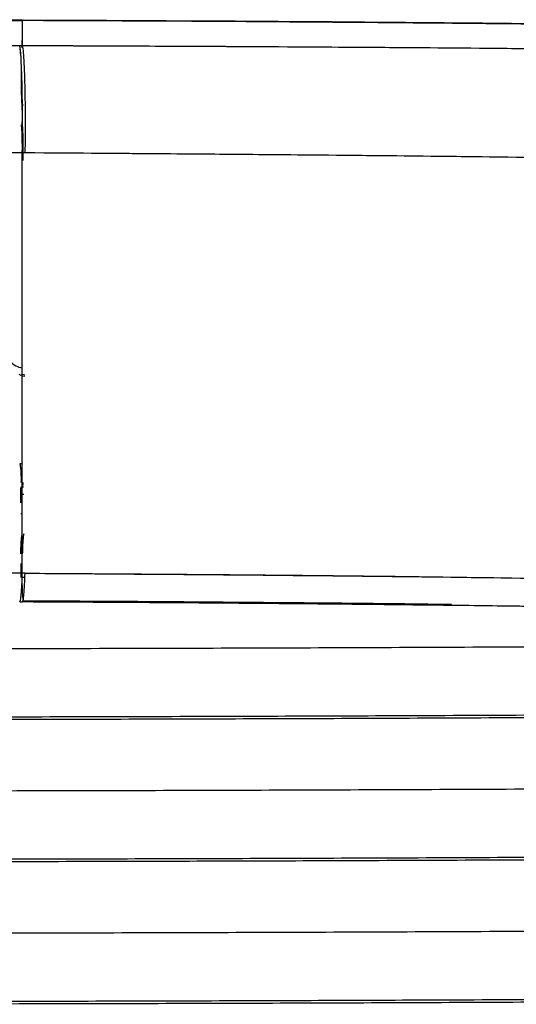
# Paper-space layout '_Back' of a CAD drawing. Units: millimetres. Extents: x -738 to -15, y -768 to 280.
# Drawn here: x -359 to -325, y 211 to 280 of the extents above; entities that cross this region are included whole.
import ezdxf

# ---------------------------------------------------------------- set-up
doc = ezdxf.new("R2010")
doc.units = ezdxf.units.MM

psp = doc.layouts.new('_Back')

# ---------------------------------------------------------------- linework, layer by layer
at = {"color": 7, "linetype": 'Continuous', "lineweight": 25}
for p, q in [((-359.09, 279.626), (-384.071, 279.669)), ((-359.071, 279.607), (-359.09, 279.591)), ((-358.999, 279.601), (-358.979, 279.606)), ((-358.998, 279.601), (-358.979, 279.606)), ((-359.24, 277.779), (-359.251, 277.884)), ((-359.071, 277.709), (-359.071, 278.238)), ((-359.071, 277.883), (-359.071, 278.238)), ((-359.071, 273.396), (-359.071, 273.732)), ((-359.071, 273.396), (-359.071, 273.732)), ((-359.016, 273.732), (-359.027, 273.81)), ((-359.016, 273.732), (-359.027, 273.81)), ((-359.071, 272.395), (-359.134, 272.396)), ((-359.081, 272.422), (-359.081, 272.391)), ((-359.071, 272.395), (-359.071, 272.602)), ((-384.071, 270.538), (-359.071, 270.465)), ((-384.071, 270.538), (-359.071, 270.465)), ((-359.071, 270.465), (-358.89, 270.464)), ((-359.324, 255.113), (-359.071, 255)), ((-358.895, 255.045), (-359.085, 255.093)), ((-359.071, 255), (-358.896, 254.974)), ((-359.071, 246.775), (-359.071, 255)), ((-359.084, 248.928), (-359.077, 249.296)), ((-359.21, 248.929), (-359.084, 248.928)), ((-359.141, 247.62), (-359.142, 247.612)), ((-359.032, 247.318), (-359.02, 247.611)), ((-358.967, 246.774), (-359.071, 246.775)), ((-359.071, 245.442), (-359.175, 245.442)), ((-359.071, 245.442), (-359.175, 245.442)), ((-359.073, 244.643), (-359.073, 245.442)), ((-359.071, 244.047), (-359.071, 245.442)), ((-359.071, 242.004), (-359.071, 242.668)), ((-359.071, 242.004), (-359.071, 242.668)), ((-358.895, 241.036), (-359.082, 241.036)), ((-359.253, 239.334), (-359.066, 239.333))]:
    psp.add_line(p, q, dxfattribs=at)
at = {"color": 7, "linetype": 'Continuous', "lineweight": 25, "flags": 128}
for points in [[(-359.071, 279.607), (-359.071, 278.642), (-359.071, 277.884)], [(-359.071, 279.607), (-359.071, 278.642), (-359.071, 277.884)], [(-359.032, 247.318), (-359.013, 247.318), (-358.994, 247.318)], [(-359.032, 247.318), (-359.013, 247.318), (-358.994, 247.318)], [(-359.071, 244.047), (-359.071, 244.745), (-359.071, 245.442)]]:
    psp.add_lwpolyline(points, dxfattribs=at)
at = {"color": 7, "linetype": 'Continuous', "lineweight": 25}
for centre, radius, start, end in [((-366.75, 247.884), 7.612, 357.94838, 7.89248), ((-366.523, 247.887), 7.387, 357.92672, 8.11098)]:
    psp.add_arc(centre, radius, start, end, dxfattribs=at)
for points, knots in [([(-384.071, 279.649), (-379.403, 279.647), (-372.682, 279.643), (-365.059, 279.625), (-361.706, 279.615), (-360.23, 279.61), (-359.581, 279.608), (-359.296, 279.607), (-359.17, 279.607), (-359.11, 279.607), (-359.083, 279.607), (-359.071, 279.607)], [0, 0, 0, 0, 0.559995, 0.806398, 0.914815, 0.962519, 0.983508, 0.992743, 0.996807, 0.998595, 1, 1, 1, 1]), ([(-384.071, 279.649), (-379.403, 279.647), (-372.682, 279.643), (-365.059, 279.625), (-361.706, 279.615), (-360.23, 279.61), (-359.581, 279.608), (-359.296, 279.607), (-359.17, 279.607), (-359.11, 279.607), (-359.083, 279.607), (-359.071, 279.607)], [0, 0, 0, 0, 0.559995, 0.806398, 0.914815, 0.962519, 0.983508, 0.992743, 0.996807, 0.998595, 1, 1, 1, 1]), ([(-358.979, 279.606), (-358.996, 279.606), (-359.027, 279.606), (-359.058, 279.606), (-359.071, 279.607)], [0, 0, 0, 0, 0.559972, 1, 1, 1, 1]), ([(-358.979, 279.606), (-358.996, 279.606), (-359.027, 279.606), (-359.058, 279.606), (-359.071, 279.607)], [0, 0, 0, 0, 0.559972, 1, 1, 1, 1]), ([(-239.432, 277.335), (-243.02, 277.495), (-249.814, 277.799), (-259.523, 278.14), (-268.133, 278.4), (-275.213, 278.584), (-280.888, 278.715), (-285.295, 278.809), (-289.195, 278.886), (-293.536, 278.967), (-298.963, 279.059), (-305.931, 279.165), (-314.139, 279.277), (-323.591, 279.387), (-334.289, 279.487), (-346.228, 279.573), (-354.607, 279.608), (-358.998, 279.626)], [0, 0, 0, 0, 0.092579, 0.175304, 0.248267, 0.311528, 0.354448, 0.391403, 0.422396, 0.452378, 0.500219, 0.558202, 0.626324, 0.704593, 0.793005, 0.891513, 1, 1, 1, 1]), ([(-239.289, 277.305), (-241.935, 277.426), (-244.952, 277.564), (-248.36, 277.703), (-249.493, 277.749), (-250.644, 277.794), (-251.811, 277.839), (-253.19, 277.891), (-256.586, 278.015), (-261.667, 278.187), (-267.912, 278.372), (-272.925, 278.506), (-277.099, 278.609), (-280.772, 278.693), (-284.516, 278.773), (-288.267, 278.848), (-291.797, 278.914), (-295.3, 278.976), (-302.539, 279.096), (-312.519, 279.239), (-325.059, 279.383), (-336.356, 279.484), (-347.664, 279.561), (-355.209, 279.591), (-358.979, 279.606)], [0, 0, 0, 0, 0.068254, 0.077802, 0.087491, 0.09732, 0.107291, 0.117403, 0.132598, 0.194099, 0.246931, 0.291121, 0.32092, 0.352284, 0.383657, 0.415043, 0.446444, 0.472114, 0.502672, 0.627317, 0.720561, 0.813792, 0.906959, 1, 1, 1, 1]), ([(-239.289, 277.305), (-240.35, 277.355), (-242.768, 277.468), (-246.848, 277.644), (-251.828, 277.843), (-257.718, 278.057), (-264.316, 278.269), (-271.013, 278.458), (-276.959, 278.607), (-281.958, 278.72), (-286.224, 278.808), (-290.212, 278.885), (-293.919, 278.952), (-298.021, 279.022), (-302.734, 279.096), (-308.584, 279.18), (-314.63, 279.258), (-320.392, 279.325), (-325.245, 279.376), (-330.351, 279.425), (-337.893, 279.49), (-347.702, 279.559), (-355.343, 279.591), (-358.979, 279.606)], [0, 0, 0, 0, 0.027407, 0.0624, 0.104979, 0.155146, 0.212902, 0.272886, 0.324893, 0.363028, 0.398762, 0.432095, 0.463026, 0.491555, 0.534658, 0.580624, 0.637283, 0.684959, 0.723652, 0.757593, 0.811421, 0.910273, 1, 1, 1, 1]), ([(-384.071, 277.921), (-379.437, 277.919), (-371.16, 277.916), (-362.89, 277.894), (-359.251, 277.884)], [0, 0, 0, 0, 0.5599972, 1, 1, 1, 1]), ([(-384.071, 277.921), (-379.437, 277.919), (-371.16, 277.916), (-362.89, 277.894), (-359.251, 277.884)], [0, 0, 0, 0, 0.5599972, 1, 1, 1, 1]), ([(-359.071, 270.465), (-359.064, 271.257), (-359.054, 272.478), (-359.067, 274.097), (-359.088, 275.271), (-359.12, 276.281), (-359.171, 277.336), (-359.22, 277.669), (-359.251, 277.884)], [0, 0, 0, 0, 0.2381623, 0.3675271, 0.5, 0.6324729, 0.7618377, 1, 1, 1, 1]), ([(-359.251, 277.884), (-359.217, 277.884), (-359.169, 277.884), (-359.114, 277.884), (-359.088, 277.884), (-359.076, 277.884), (-359.071, 277.884)], [0, 0, 0, 0, 0.559942, 0.806316, 0.914721, 1, 1, 1, 1]), ([(-359.251, 277.884), (-359.217, 277.884), (-359.169, 277.884), (-359.114, 277.884), (-359.088, 277.884), (-359.076, 277.884), (-359.071, 277.884)], [0, 0, 0, 0, 0.559942, 0.806316, 0.914721, 1, 1, 1, 1]), ([(-359.071, 270.465), (-359.064, 271.257), (-359.053, 272.478), (-359.067, 274.097), (-359.088, 275.272), (-359.12, 276.277), (-359.163, 277.194), (-359.201, 277.468), (-359.222, 277.62)], [0, 0, 0, 0, 0.257623, 0.397558, 0.540856, 0.684153, 0.824088, 1, 1, 1, 1]), ([(-359.071, 277.884), (-354.377, 277.866), (-344.771, 277.831), (-330.072, 277.731), (-318.32, 277.621), (-309.69, 277.52), (-304.346, 277.45), (-298.94, 277.371), (-293.473, 277.281), (-288.512, 277.19), (-284.142, 277.101), (-279.935, 277.009), (-275.089, 276.893), (-269.283, 276.738), (-262.712, 276.541), (-255.518, 276.296), (-248.226, 276.012), (-240.133, 275.655), (-231.802, 275.235), (-223.403, 274.753), (-218.267, 274.418), (-215.903, 274.264)], [0, 0, 0, 0, 0.0962425, 0.1969179, 0.3020012, 0.3383714, 0.3752337, 0.4125858, 0.4504255, 0.4887507, 0.5158315, 0.5415185, 0.5766052, 0.617201, 0.663303, 0.714909, 0.7692355, 0.8181325, 0.8876703, 0.9482926, 1, 1, 1, 1]), ([(-359.071, 277.884), (-359.048, 277.741), (-358.999, 277.444), (-358.938, 276.322), (-358.891, 274.668), (-358.87, 272.592), (-358.884, 271.152), (-358.89, 270.464)], [0, 0, 0, 0, 0.175616, 0.366368, 0.563997, 0.791529, 1, 1, 1, 1]), ([(-359.071, 277.884), (-359.048, 277.741), (-358.999, 277.444), (-358.938, 276.322), (-358.891, 274.668), (-358.87, 272.592), (-358.884, 271.152), (-358.89, 270.464)], [0, 0, 0, 0, 0.175616, 0.366368, 0.563997, 0.791529, 1, 1, 1, 1]), ([(-359.071, 277.884), (-351.53, 277.853), (-336.452, 277.791), (-319.471, 277.637), (-308.075, 277.5), (-302.099, 277.419), (-295.868, 277.322), (-289.812, 277.215), (-284.461, 277.108), (-280.599, 277.023), (-277.517, 276.951), (-274.791, 276.883), (-271.795, 276.805), (-268.811, 276.722), (-265.839, 276.635), (-262.879, 276.543), (-258.087, 276.385), (-251.243, 276.137), (-243.116, 275.792), (-235.974, 275.446), (-230.085, 275.133), (-224.878, 274.834), (-220.169, 274.545), (-217.241, 274.352), (-215.903, 274.264)], [0, 0, 0, 0, 0.154632, 0.309146, 0.349649, 0.390176, 0.432882, 0.478904, 0.516095, 0.544412, 0.559553, 0.580546, 0.601487, 0.622376, 0.643213, 0.664, 0.684738, 0.744352, 0.808967, 0.857902, 0.8975, 0.935898, 0.970707, 1, 1, 1, 1]), ([(-359.071, 273.732), (-359.076, 273.76), (-359.087, 273.82), (-359.101, 274.014), (-359.114, 274.292), (-359.124, 274.65), (-359.131, 275.062), (-359.133, 275.496), (-359.132, 275.92), (-359.128, 276.184), (-359.126, 276.312)], [0, 0, 0, 0, 0.11485, 0.237978, 0.367316, 0.5, 0.632683, 0.762022, 0.88515, 1, 1, 1, 1]), ([(-359.071, 273.732), (-359.076, 273.76), (-359.087, 273.82), (-359.101, 274.014), (-359.114, 274.292), (-359.124, 274.65), (-359.131, 275.062), (-359.133, 275.496), (-359.132, 275.92), (-359.128, 276.184), (-359.126, 276.312)], [0, 0, 0, 0, 0.1148499, 0.2379778, 0.3673165, 0.5, 0.6326835, 0.7620222, 0.8851501, 1, 1, 1, 1]), ([(-359.071, 269.91), (-359.069, 270.174), (-359.065, 270.582), (-359.07, 271.125), (-359.077, 271.519), (-359.089, 271.858), (-359.106, 272.212), (-359.123, 272.323), (-359.134, 272.396)], [0, 0, 0, 0, 0.238062, 0.3674621, 0.4999997, 0.6325373, 0.7619375, 1, 1, 1, 1]), ([(-359.071, 269.91), (-359.069, 270.174), (-359.065, 270.582), (-359.07, 271.125), (-359.077, 271.519), (-359.088, 271.858), (-359.106, 272.212), (-359.123, 272.323), (-359.134, 272.396)], [0, 0, 0, 0, 0.238062, 0.367463, 0.5, 0.632538, 0.761938, 1, 1, 1, 1]), ([(-359.008, 269.909), (-359.006, 270.174), (-359.002, 270.582), (-359.007, 271.125), (-359.014, 271.519), (-359.025, 271.858), (-359.043, 272.212), (-359.06, 272.323), (-359.071, 272.395)], [0, 0, 0, 0, 0.238062, 0.367462, 0.5, 0.632538, 0.761938, 1, 1, 1, 1]), ([(-359.008, 269.909), (-359.006, 270.174), (-359.002, 270.582), (-359.007, 271.125), (-359.014, 271.519), (-359.025, 271.858), (-359.043, 272.212), (-359.06, 272.323), (-359.071, 272.395)], [0, 0, 0, 0, 0.238063, 0.367463, 0.500001, 0.632538, 0.761938, 1, 1, 1, 1]), ([(-359.037, 270.072), (-359.036, 270.168), (-359.033, 270.366), (-359.033, 270.684), (-359.034, 271.009), (-359.039, 271.318), (-359.047, 271.587), (-359.058, 271.796), (-359.069, 271.941), (-359.077, 271.986), (-359.081, 272.007)], [0, 0, 0, 0, 0.11485, 0.237978, 0.367316, 0.499999, 0.632682, 0.762021, 0.885149, 1, 1, 1, 1]), ([(-359.037, 270.072), (-359.036, 270.168), (-359.033, 270.366), (-359.033, 270.684), (-359.034, 271.009), (-359.039, 271.318), (-359.047, 271.587), (-359.058, 271.796), (-359.069, 271.941), (-359.077, 271.986), (-359.081, 272.007)], [0, 0, 0, 0, 0.11485, 0.237978, 0.367316, 0.499999, 0.632682, 0.762021, 0.885149, 1, 1, 1, 1]), ([(-359.071, 241.324), (-359.071, 246.129), (-359.071, 255.741), (-359.071, 265.557), (-359.071, 270.465)], [0, 0, 0, 0, 0.499999, 1, 1, 1, 1]), ([(-359.071, 241.324), (-359.071, 246.136), (-359.071, 255.748), (-359.071, 265.564), (-359.071, 270.465)], [0, 0, 0, 0, 0.500726, 1, 1, 1, 1]), ([(-358.89, 270.464), (-351.697, 270.412), (-338.142, 270.315), (-317.962, 270.077), (-296.806, 269.775), (-275.498, 269.343), (-254.053, 268.706), (-234.234, 267.889), (-221.142, 267.093), (-214.715, 266.702)], [0, 0, 0, 0, 0.146431, 0.275941, 0.412399, 0.580782, 0.716666, 0.86091, 1, 1, 1, 1]), ([(-358.89, 270.464), (-351.876, 270.414), (-337.854, 270.313), (-316.899, 270.065), (-296.041, 269.757), (-275.329, 269.335), (-254.83, 268.734), (-234.552, 267.906), (-221.335, 267.104), (-214.715, 266.702)], [0, 0, 0, 0, 0.142785, 0.285452, 0.428251, 0.571237, 0.713994, 0.856765, 1, 1, 1, 1]), ([(-359.989, 256.119), (-359.984, 256.111), (-359.805, 255.84), (-359.458, 255.617), (-359.11, 255.554), (-359.071, 255.547)], [0, 0, 0, 0, 0.02716, 0.891559, 1, 1, 1, 1]), ([(-359.185, 247.314), (-359.186, 247.121), (-359.188, 246.735), (-359.198, 246.338), (-359.207, 246.212), (-359.207, 246.211)], [0, 0, 0, 0, 0.498029, 0.996059, 1, 1, 1, 1]), ([(-359.185, 247.314), (-359.186, 247.121), (-359.188, 246.735), (-359.198, 246.338), (-359.207, 246.212), (-359.207, 246.211)], [0, 0, 0, 0, 0.498029, 0.996059, 1, 1, 1, 1]), ([(-359.177, 242.668), (-359.172, 242.842), (-359.162, 243.196), (-359.136, 243.623), (-359.105, 243.934), (-359.082, 244.01), (-359.071, 244.047)], [0, 0, 0, 0, 0.244813, 0.5, 0.755186, 1, 1, 1, 1]), ([(-359.177, 242.668), (-359.172, 242.842), (-359.162, 243.196), (-359.136, 243.623), (-359.105, 243.934), (-359.082, 244.01), (-359.071, 244.047)], [0, 0, 0, 0, 0.244814, 0.5, 0.755187, 1, 1, 1, 1]), ([(-358.965, 244.047), (-358.977, 244.003), (-359.003, 243.914), (-359.035, 243.56), (-359.058, 243.132), (-359.067, 242.82), (-359.071, 242.668)], [0, 0, 0, 0, 0.274892, 0.561251, 0.785108, 1, 1, 1, 1]), ([(-358.965, 244.047), (-358.977, 244.003), (-359.003, 243.914), (-359.035, 243.56), (-359.058, 243.132), (-359.067, 242.82), (-359.071, 242.668)], [0, 0, 0, 0, 0.274892, 0.561251, 0.785108, 1, 1, 1, 1]), ([(-359.174, 242.004), (-359.177, 241.868), (-359.182, 241.582), (-359.184, 241.247), (-359.182, 241.068), (-359.181, 241.036)], [0, 0, 0, 0, 0.430756, 0.898816, 1, 1, 1, 1]), ([(-359.174, 242.004), (-359.177, 241.868), (-359.182, 241.582), (-359.184, 241.247), (-359.182, 241.068), (-359.181, 241.036)], [0, 0, 0, 0, 0.430763, 0.898831, 1, 1, 1, 1]), ([(-359.042, 239.854), (-359.049, 239.97), (-359.063, 240.203), (-359.075, 240.649), (-359.081, 241.119), (-359.079, 241.581), (-359.074, 241.867), (-359.071, 242.004)], [0, 0, 0, 0, 0.211703, 0.423406, 0.628634, 0.822024, 1, 1, 1, 1]), ([(-359.005, 239.516), (-359.01, 239.539), (-359.023, 239.61), (-359.043, 239.845), (-359.062, 240.207), (-359.075, 240.648), (-359.081, 241.119), (-359.079, 241.581), (-359.074, 241.867), (-359.071, 242.004)], [0, 0, 0, 0, 0.075874, 0.233235, 0.395562, 0.557888, 0.71525, 0.863534, 1, 1, 1, 1]), ([(-359.071, 241.324), (-363.274, 241.346), (-371.601, 241.39), (-379.941, 241.395), (-384.071, 241.398)], [0, 0, 0, 0, 0.5046856, 1, 1, 1, 1]), ([(-359.071, 241.324), (-363.235, 241.346), (-371.562, 241.39), (-379.901, 241.395), (-384.071, 241.398)], [0, 0, 0, 0, 0.499976, 1, 1, 1, 1]), ([(-359.253, 239.334), (-359.234, 239.359), (-359.196, 239.41), (-359.143, 239.841), (-359.098, 240.487), (-359.08, 241.049), (-359.071, 241.324)], [0, 0, 0, 0, 0.24398, 0.500001, 0.756021, 1, 1, 1, 1]), ([(-359.253, 239.334), (-359.234, 239.359), (-359.196, 239.41), (-359.143, 239.841), (-359.098, 240.487), (-359.08, 241.049), (-359.071, 241.324)], [0, 0, 0, 0, 0.2439789, 0.4999998, 0.7560209, 1, 1, 1, 1]), ([(-358.885, 241.323), (-358.919, 241.323), (-358.982, 241.323), (-359.044, 241.324), (-359.071, 241.324)], [0, 0, 0, 0, 0.559973, 1, 1, 1, 1]), ([(-358.885, 241.323), (-358.919, 241.323), (-358.982, 241.323), (-359.044, 241.324), (-359.071, 241.324)], [0, 0, 0, 0, 0.559973, 1, 1, 1, 1]), ([(-359.067, 239.333), (-359.048, 239.358), (-359.01, 239.409), (-358.957, 239.84), (-358.912, 240.486), (-358.893, 241.048), (-358.885, 241.323)], [0, 0, 0, 0, 0.24398, 0.5, 0.75602, 1, 1, 1, 1]), ([(-359.067, 239.333), (-359.048, 239.358), (-359.01, 239.409), (-358.957, 239.84), (-358.912, 240.486), (-358.893, 241.048), (-358.885, 241.323)], [0, 0, 0, 0, 0.24398, 0.5, 0.75602, 1, 1, 1, 1]), ([(-358.885, 241.323), (-351.547, 241.271), (-336.877, 241.167), (-314.984, 240.862), (-298.868, 240.474), (-288.456, 240.109), (-283.682, 239.922), (-278.918, 239.714), (-274.352, 239.493), (-270.044, 239.264), (-266.018, 239.033), (-261.856, 238.777), (-257.503, 238.49), (-253.131, 238.181), (-249.154, 237.883), (-245.754, 237.615), (-243.678, 237.443), (-242.734, 237.365)], [0, 0, 0, 0, 0.186765, 0.373397, 0.560174, 0.601382, 0.642596, 0.683812, 0.725026, 0.761336, 0.796068, 0.830152, 0.870219, 0.910207, 0.945074, 0.975006, 1, 1, 1, 1]), ([(-358.885, 241.323), (-357.545, 241.315), (-354.548, 241.297), (-349.577, 241.264), (-343.656, 241.219), (-336.451, 241.15), (-327.888, 241.045), (-320.822, 240.932), (-315.873, 240.84), (-313.41, 240.792), (-310.888, 240.74), (-308.308, 240.683), (-305.669, 240.622), (-302.973, 240.557), (-294.657, 240.346), (-280.818, 239.857), (-261.623, 238.838), (-249.019, 237.855), (-242.734, 237.365)], [0, 0, 0, 0, 0.034069, 0.076244, 0.126533, 0.184944, 0.260019, 0.345311, 0.365864, 0.386933, 0.408517, 0.430618, 0.453235, 0.476368, 0.500017, 0.667398, 0.834147, 1, 1, 1, 1]), ([(-243.713, 235.32), (-245.584, 235.485), (-249.591, 235.838), (-255.909, 236.342), (-262.505, 236.819), (-269.02, 237.235), (-274.834, 237.562), (-280.161, 237.826), (-284.989, 238.039), (-288.724, 238.184), (-291.29, 238.276), (-292.772, 238.327), (-294.254, 238.376), (-295.809, 238.426), (-297.444, 238.475), (-299.13, 238.524), (-303.302, 238.639), (-309.697, 238.789), (-318.126, 238.941), (-325.758, 239.05), (-332.599, 239.131), (-338.706, 239.192), (-344.166, 239.24), (-348.797, 239.275), (-352.683, 239.3), (-355.958, 239.319), (-358.064, 239.329), (-359.067, 239.333)], [0, 0, 0, 0, 0.04989, 0.106857, 0.167731, 0.224326, 0.278441, 0.320352, 0.363754, 0.404556, 0.417707, 0.430561, 0.443116, 0.456235, 0.470988, 0.48558, 0.500011, 0.579213, 0.651217, 0.717735, 0.775934, 0.827284, 0.8747, 0.916106, 0.946084, 0.974317, 1, 1, 1, 1]), ([(-243.713, 235.319), (-245.97, 235.516), (-250.191, 235.884), (-256.11, 236.35), (-261.161, 236.718), (-265.338, 236.999), (-268.637, 237.205), (-271.698, 237.385), (-275.157, 237.576), (-283.087, 237.974), (-290.723, 238.27), (-297.711, 238.484), (-299.915, 238.546), (-302.005, 238.602), (-304.302, 238.661), (-307.129, 238.727), (-310.5, 238.799), (-314.299, 238.872), (-318.593, 238.945), (-322.772, 239.008), (-326.496, 239.057), (-329.544, 239.095), (-332.189, 239.125), (-334.566, 239.151), (-336.594, 239.172), (-338.38, 239.189), (-340, 239.205), (-341.669, 239.22), (-348.043, 239.274), (-353.847, 239.305), (-359.067, 239.333)], [0, 0, 0, 0, 0.0601737, 0.1125091, 0.1570339, 0.1937646, 0.2227088, 0.2438691, 0.2742294, 0.3134346, 0.451528, 0.473239, 0.4949516, 0.5087326, 0.5274534, 0.5544943, 0.5819492, 0.6146749, 0.6526737, 0.6928152, 0.7224464, 0.7486045, 0.7712878, 0.7904957, 0.809712, 0.8234358, 0.8363715, 0.8513349, 0.8663001, 1, 1, 1, 1]), ([(-329.353, 239.153), (-330.438, 239.167), (-333.838, 239.209), (-339.732, 239.266), (-345.309, 239.313), (-349.23, 239.341), (-351.403, 239.356), (-353.633, 239.37), (-356.181, 239.384), (-357.987, 239.392), (-358.967, 239.397)], [0, 0, 0, 0, 0.1102726, 0.3453969, 0.597655, 0.6752853, 0.7423046, 0.8174938, 0.9008872, 1, 1, 1, 1]), ([(-507.776, 236.82), (-507, 236.808), (-500.238, 236.71), (-487.439, 236.571), (-469.773, 236.404), (-452.31, 236.28), (-435.238, 236.19), (-418.135, 236.129), (-401.01, 236.094), (-383.262, 236.083), (-365.184, 236.095), (-346.984, 236.135), (-328.84, 236.204), (-310.759, 236.306), (-292.627, 236.445), (-276.456, 236.601), (-266.293, 236.727), (-262.114, 236.779)], [0, 0, 0, 0, 0.00971, 0.084652, 0.157846, 0.226845, 0.297921, 0.365669, 0.434543, 0.505622, 0.580804, 0.653671, 0.726367, 0.801219, 0.873877, 0.948144, 1, 1, 1, 1]), ([(-230.701, 232.328), (-235.179, 232.25), (-245.409, 232.072), (-261.822, 231.846), (-279.704, 231.64), (-297.412, 231.479), (-314.891, 231.355), (-331.99, 231.266), (-349.114, 231.206), (-366.255, 231.171), (-384.02, 231.16), (-402.109, 231.172), (-420.326, 231.212), (-438.481, 231.281), (-456.567, 231.383), (-474.721, 231.522), (-491.446, 231.687), (-506.821, 231.873), (-520.617, 232.07), (-530.955, 232.237), (-536.657, 232.344), (-537.944, 232.368)], [0, 0, 0, 0, 0.0451504, 0.1031435, 0.1627093, 0.2209812, 0.2759193, 0.3324133, 0.3864133, 0.4412301, 0.497671, 0.5575801, 0.6155308, 0.6733115, 0.7328887, 0.7906331, 0.8497964, 0.8964554, 0.9420977, 0.9869214, 1, 1, 1, 1]), ([(-230.861, 232.506), (-235.545, 232.424), (-245.934, 232.244), (-262.461, 232.015), (-280.216, 231.811), (-297.822, 231.651), (-315.223, 231.528), (-332.247, 231.44), (-349.288, 231.38), (-366.336, 231.345), (-383.991, 231.334), (-401.96, 231.346), (-420.041, 231.386), (-438.049, 231.454), (-455.976, 231.555), (-473.99, 231.692), (-490.619, 231.855), (-505.938, 232.039), (-519.696, 232.236), (-529.812, 232.398), (-535.307, 232.501), (-536.397, 232.522)], [0, 0, 0, 0, 0.0474869, 0.1053389, 0.1647731, 0.2230514, 0.2780772, 0.334674, 0.3886888, 0.443507, 0.4999543, 0.5597645, 0.6176209, 0.6752687, 0.7346275, 0.7921585, 0.8513603, 0.8981449, 0.9438985, 0.9888656, 1, 1, 1, 1]), ([(-544.478, 227.559), (-543.235, 227.535), (-536.285, 227.399), (-523.457, 227.183), (-505.754, 226.929), (-487.844, 226.722), (-470.117, 226.559), (-452.616, 226.434), (-435.5, 226.344), (-418.356, 226.283), (-401.19, 226.248), (-383.403, 226.235), (-365.285, 226.247), (-347.043, 226.286), (-328.855, 226.355), (-310.731, 226.455), (-292.549, 226.592), (-274.858, 226.764), (-257.644, 226.97), (-241.088, 227.213), (-229.795, 227.399), (-224.037, 227.513), (-223.619, 227.521)], [0, 0, 0, 0, 0.012123, 0.067753, 0.123283, 0.180382, 0.236158, 0.288736, 0.34288, 0.394518, 0.447, 0.501141, 0.558403, 0.613928, 0.669325, 0.726339, 0.7817, 0.838293, 0.891699, 0.943793, 0.995922, 1, 1, 1, 1]), ([(-219.224, 222.674), (-221.692, 222.625), (-229.834, 222.465), (-243.928, 222.236), (-261.636, 221.988), (-279.58, 221.785), (-297.333, 221.625), (-314.856, 221.503), (-331.998, 221.415), (-349.164, 221.356), (-366.346, 221.321), (-384.148, 221.311), (-402.275, 221.324), (-420.533, 221.364), (-438.728, 221.433), (-456.855, 221.535), (-475.05, 221.674), (-491.819, 221.839), (-507.235, 222.024), (-521.084, 222.219), (-534.714, 222.444), (-543.749, 222.608), (-548.305, 222.698), (-548.348, 222.699)], [0, 0, 0, 0, 0.02346, 0.077396, 0.131557, 0.187167, 0.241578, 0.292873, 0.345604, 0.396034, 0.447216, 0.499893, 0.555804, 0.60991, 0.663859, 0.719461, 0.773372, 0.82861, 0.872181, 0.914814, 0.956689, 0.999593, 1, 1, 1, 1]), ([(-219.893, 222.843), (-222.452, 222.793), (-230.641, 222.632), (-244.738, 222.402), (-262.316, 222.157), (-280.156, 221.956), (-297.846, 221.797), (-315.349, 221.675), (-332.509, 221.587), (-349.725, 221.528), (-366.99, 221.494), (-384.881, 221.485), (-403.096, 221.499), (-421.4, 221.541), (-439.543, 221.612), (-457.522, 221.715), (-475.475, 221.854), (-491.98, 222.017), (-507.11, 222.201), (-520.702, 222.393), (-534.117, 222.614), (-543.243, 222.781), (-547.965, 222.874), (-548.225, 222.879)], [0, 0, 0, 0, 0.024374, 0.078006, 0.131894, 0.187238, 0.241609, 0.293001, 0.345848, 0.396589, 0.448146, 0.50123, 0.557535, 0.612001, 0.666009, 0.72111, 0.77454, 0.828986, 0.871815, 0.91373, 0.955003, 0.997527, 1, 1, 1, 1]), ([(-551.638, 217.832), (-548.184, 217.765), (-539.009, 217.586), (-523.92, 217.33), (-506.16, 217.078), (-488.205, 216.871), (-470.434, 216.709), (-452.894, 216.585), (-435.739, 216.495), (-418.555, 216.433), (-401.351, 216.397), (-383.527, 216.385), (-365.373, 216.396), (-347.09, 216.434), (-328.861, 216.502), (-310.696, 216.601), (-292.472, 216.737), (-274.732, 216.907), (-257.467, 217.112), (-240.846, 217.351), (-227.446, 217.574), (-219.621, 217.728), (-217.149, 217.777)], [0, 0, 0, 0, 0.03225, 0.085676, 0.139008, 0.193828, 0.247386, 0.297873, 0.349846, 0.399438, 0.449833, 0.5018, 0.55676, 0.610075, 0.663267, 0.717988, 0.771142, 0.825484, 0.876774, 0.926821, 0.976891, 1, 1, 1, 1]), ([(-215.781, 212.867), (-219.322, 212.798), (-228.533, 212.619), (-243.724, 212.373), (-261.463, 212.128), (-279.455, 211.927), (-297.253, 211.769), (-314.816, 211.648), (-331.997, 211.561), (-349.201, 211.502), (-366.421, 211.468), (-384.258, 211.458), (-402.421, 211.471), (-420.716, 211.512), (-438.949, 211.581), (-457.113, 211.683), (-475.346, 211.822), (-492.155, 211.986), (-507.612, 212.17), (-521.502, 212.365), (-535.18, 212.588), (-545.414, 212.774), (-551.148, 212.886), (-552.356, 212.91)], [0, 0, 0, 0, 0.0328654, 0.0854795, 0.138545, 0.1930117, 0.2463114, 0.2965576, 0.3481923, 0.3975999, 0.4477334, 0.4993132, 0.5540588, 0.6070559, 0.6598983, 0.7143382, 0.7671408, 0.8212456, 0.8639297, 0.9057075, 0.946747, 0.9887862, 1, 1, 1, 1]), ([(-215.808, 213.049), (-219.644, 212.974), (-229.111, 212.789), (-244.519, 212.539), (-262.135, 212.297), (-280.023, 212.097), (-297.757, 211.94), (-315.3, 211.819), (-332.498, 211.733), (-349.752, 211.674), (-367.052, 211.641), (-384.979, 211.631), (-403.23, 211.646), (-421.574, 211.688), (-439.759, 211.76), (-457.782, 211.863), (-475.779, 212.001), (-492.326, 212.164), (-507.497, 212.347), (-521.129, 212.538), (-534.589, 212.758), (-544.943, 212.947), (-550.873, 213.063), (-552.328, 213.092)], [0, 0, 0, 0, 0.0355985, 0.0878576, 0.1405337, 0.194613, 0.2477491, 0.2979705, 0.3495958, 0.3991885, 0.4495676, 0.5014209, 0.5564289, 0.6096593, 0.6624486, 0.716296, 0.7685293, 0.821741, 0.8635991, 0.9045753, 0.9449274, 0.9864866, 1, 1, 1, 1])]:
    psp.add_open_spline(points, degree=3, knots=knots, dxfattribs=at)

doc.saveas('drawing.dxf')
